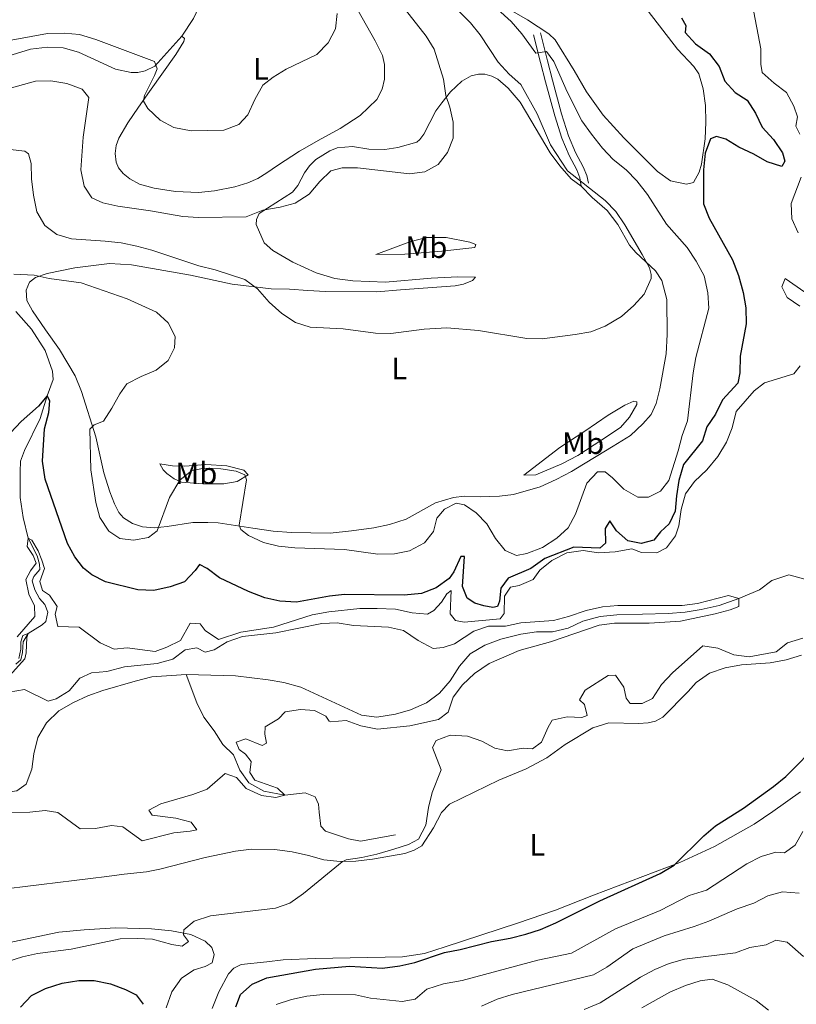
# Model space of a CAD drawing. Units: metres. Extents: x 625113 to 629621, y 653017 to 656067.
# Drawn here: x 629074 to 629327, y 654093 to 654413 of the extents above; entities that cross this region are included whole.
import ezdxf
from ezdxf.enums import TextEntityAlignment as Align

# ---------------------------------------------------------------- set-up
doc = ezdxf.new("R2010")
doc.units = ezdxf.units.M
doc.header["$MEASUREMENT"] = 0
doc.linetypes.add('DGN Style 3', pattern=[83.5149, 59.6535, -23.8614])
for name, color, linetype, lineweight in [('Carátula', 7, 'Continuous', 0), ('Elementos auxiliares', 7, 'Continuous', 0), ('Entidades rústicas y varios', 7, 'Continuous', 0), ('Hidrografía', 7, 'Continuous', 0), ('Relieve y altimetría', 7, 'Continuous', 0), ('Viales y ferrocarril', 7, 'Continuous', 0)]:
    doc.layers.add(name, color=color, linetype=linetype, lineweight=lineweight)
doc.styles.add('Style-Arial Narrow', font='txt')

msp = doc.modelspace()

# ---------------------------------------------------------------- linework, layer by layer
at = {"layer": 'Carátula', "color": 7, "linetype": 'Continuous', "lineweight": 0}
msp.add_3dface([(625166.256, 653016.924), (629620.528, 653097.117), (629567.065, 656066.648), (625112.793, 655986.455)], dxfattribs=at)
at = {"layer": 'Elementos auxiliares', "color": 250, "linetype": 'Continuous', "lineweight": 0}
msp.add_3dface([(626018.93, 653426.33), (625977.8, 655739.45), (629426.49, 655801.59), (629468.77, 653488.44)], dxfattribs=at)
at = {"layer": 'Entidades rústicas y varios', "color": 92, "linetype": 'Continuous', "lineweight": 0}
for points in [[(629126.949, 654407.497, 321.988), (629130.686, 654413.211, 322.243), (629133.348, 654418.739, 322.883), (629135.722, 654425.278, 323.267), (629136.936, 654430.358, 323.907)], [(629182.74, 654418.397, 319.814), (629189.705, 654406.023, 319.302), (629192.084, 654401.227, 319.302), (629192.812, 654398.232, 319.302), (629192.743, 654393.471, 319.43), (629191.992, 654390.229, 319.43), (629190.268, 654386.934, 319.302), (629184.894, 654381.712, 318.791), (629178.327, 654377.448, 317.639), (629172.176, 654374.149, 316.36), (629165.211, 654370.158, 316.744), (629158.033, 654365.433, 318.151), (629154.546, 654363.102, 318.535), (629151.635, 654361.266, 318.407), (629148.327, 654359.771, 318.407), (629144.184, 654358.523, 318.407), (629137.592, 654357.176, 318.151), (629132.321, 654356.715, 317.895), (629124.88, 654357.023, 317.895), (629117.921, 654358.13, 318.151), (629113.178, 654359.439, 317.895), (629110.049, 654361.094, 317.895), (629107.862, 654362.869, 317.895), (629106.345, 654364.668, 317.895), (629105.601, 654366.557, 317.895), (629105.272, 654369.311, 317.895), (629105.579, 654371.99, 318.279), (629106.485, 654374.391, 318.407), (629109.406, 654379.312, 319.046), (629112.801, 654384.461, 319.43), (629116.462, 654389.539, 320.453), (629124.985, 654401.523, 321.605), (629127.56, 654405.711, 322.116), (629127.843, 654406.746, 321.988), (629126.949, 654407.497, 321.988)], [(629278.404, 654415.665, 301.918), (629287.984, 654403.22, 301.279), (629293.335, 654397.576, 301.151), (629294.877, 654395.206, 301.151), (629296.349, 654390.323, 301.023), (629297.044, 654384.981, 300.895), (629297.234, 654379.579, 300.639), (629296.988, 654374.15, 300.511), (629295.829, 654365.85, 300.255), (629295.055, 654363.312, 300.255), (629293.196, 654359.952, 300.255), (629290.873, 654359.348, 300.383), (629285.759, 654360.495, 300.767), (629281.51, 654363.541, 301.279), (629270.6, 654374.396, 301.918), (629263.832, 654381.837, 302.302), (629258.441, 654389.36, 302.686), (629254.451, 654396.359, 302.686), (629248.255, 654406.274, 303.069), (629246.172, 654408.282, 303.069), (629239.295, 654412.808, 303.709), (629232.111, 654416.936, 304.093)], [(629126.949, 654407.497, 321.988), (629118.123, 654397.765, 320.198), (629115.05, 654396.267, 319.942), (629112.626, 654395.631, 319.43), (629110.48, 654395.662, 319.302), (629105.332, 654396.776, 319.302), (629093.406, 654402.279, 319.174), (629088.395, 654403.659, 319.302), (629083.302, 654403.934, 319.558), (629077.792, 654403.242, 319.686), (629067.487, 654400.171, 319.686)], [(629209.497, 654383.269, 316.36), (629211.446, 654385.857, 315.209), (629214.247, 654389.438, 314.697), (629217.952, 654392.872, 313.29), (629220.928, 654394.607, 312.65), (629223.317, 654395.176, 312.139), (629225.429, 654395.112, 312.011), (629227.666, 654394.443, 311.883), (629229.564, 654393.476, 311.883), (629233.01, 654390.61, 311.755), (629236.834, 654385.994, 311.371), (629240.371, 654380.141, 310.86), (629246.59, 654369.522, 310.476), (629249.749, 654365.352, 310.476), (629253.41, 654361.073, 310.476), (629256.663, 654358.746, 310.476)], [(629256.663, 654358.746, 310.476), (629260.298, 654355.039, 310.476), (629265.133, 654350.811, 310.476), (629268.556, 654346.301, 310.22), (629272.35, 654339.607, 310.092), (629274.462, 654337.229, 310.092), (629280.88, 654331.167, 309.708), (629282.915, 654328.086, 309.708), (629284.569, 654321.892, 309.58), (629284.674, 654310.522, 309.452), (629284.282, 654304.29, 309.069), (629282.273, 654292.85, 309.069), (629281.064, 654288.072, 309.069), (629279.404, 654284.541, 309.069), (629276.711, 654281.529, 308.813), (629272.665, 654277.663, 308.173), (629267.115, 654274.222, 306.894), (629261.535, 654270.915, 306.383), (629257.473, 654268.358, 306.383), (629253.516, 654266.034, 306.766), (629248.55, 654263.456, 308.045), (629243.418, 654261.049, 308.429), (629234.696, 654258.525, 308.557), (629230.194, 654257.953, 308.301), (629223.819, 654257.743, 306.638), (629218.725, 654257.984, 305.487), (629215.199, 654257.599, 305.231), (629209.304, 654255.772, 305.487), (629199.872, 654250.509, 307.15), (629194.415, 654248.81, 307.534), (629189.369, 654247.709, 307.79), (629182.11, 654246.674, 307.534), (629175.125, 654245.969, 307.022), (629162.586, 654246.217, 306.894), (629156.59, 654246.639, 306.766), (629149.963, 654247.573, 305.871), (629138.72, 654249.277, 303.569), (629135.336, 654249.46, 303.185), (629130.54, 654249.462, 303.185), (629122.137, 654248.108, 303.952), (629118.073, 654247.663, 305.359), (629114.12, 654247.988, 305.999), (629110.85, 654249.109, 306.383), (629107.993, 654250.961, 306.766), (629106.476, 654252.726, 306.766), (629105.107, 654255.496, 306.766), (629103.487, 654259.409, 306.511), (629101.563, 654265.574, 306.383), (629099.015, 654277.247, 305.871), (629094.298, 654291.97, 302.673), (629092.326, 654297.096, 302.289), (629087.185, 654305.687, 302.545), (629082.615, 654312.058, 302.801), (629078.378, 654318.189, 303.441), (629076.581, 654321.534, 304.208), (629076.395, 654324.924, 304.592), (629077.405, 654327.492, 304.72), (629079.339, 654329.074, 304.976), (629083.214, 654330.326, 305.359), (629092.195, 654332.208, 306.127), (629103.415, 654333.556, 306.894), (629110.552, 654333.185, 306.894), (629129.72, 654329.857, 308.173), (629143.326, 654326.878, 309.069), (629155.947, 654325.388, 310.22), (629161.914, 654325.235, 310.604), (629167.844, 654324.881, 311.371), (629173.641, 654324.529, 311.243), (629190.272, 654324.39, 311.115), (629197.961, 654325.017, 310.732), (629215.753, 654326.371, 310.732), (629218.477, 654326.902, 310.86), (629221.378, 654328.034, 311.115), (629222.366, 654329.16, 311.243), (629216.634, 654329.309, 311.371), (629207.975, 654328.797, 311.627), (629193.067, 654327.502, 311.371), (629182.476, 654327.923, 311.499), (629176.685, 654328.677, 312.139), (629170.576, 654330.576, 312.522), (629162.946, 654334.04, 312.906), (629156.528, 654337.787, 313.418), (629153.714, 654340.31, 313.801), (629151.084, 654346.317, 314.441), (629151.207, 654347.857, 314.697), (629152.107, 654349.857, 314.825), (629162.904, 654356.743, 315.464), (629164.58, 654359, 315.72), (629166.751, 654363.06, 315.72), (629168.361, 654365.384, 315.72), (629170.503, 654367.432, 315.72), (629174.97, 654370.218, 315.72), (629177.399, 654371.223, 315.72), (629182.435, 654371.653, 315.976), (629187.721, 654370.772, 316.104), (629192.85, 654370.631, 316.232), (629197.118, 654371.308, 316.488), (629203.247, 654373.064, 316.871), (629204.231, 654373.854, 316.871), (629205.598, 654375.612, 316.871), (629209.497, 654383.269, 316.36)], [(629189.978, 654336.568, 311.627), (629201.002, 654340.634, 313.29), (629206.388, 654342.032, 313.418), (629212.826, 654342.007, 313.034), (629220.551, 654340.487, 311.627), (629222.419, 654339.756, 311.627), (629222.136, 654338.787, 311.627), (629211.422, 654337.634, 311.627), (629199.402, 654336.6, 311.499), (629189.978, 654336.568, 311.627)], [(629238.006, 654264.816, 308.685), (629249.771, 654273.768, 308.429), (629257.829, 654279.084, 308.429), (629265.484, 654284.34, 308.813), (629270.863, 654287.615, 308.813), (629273.764, 654288.814, 308.813), (629274.801, 654288.598, 308.813), (629274.756, 654287.828, 308.685), (629272.415, 654283.636, 308.173), (629269.45, 654280.325, 307.918), (629263.355, 654276.255, 306.894), (629255.569, 654271.169, 306.383), (629250.433, 654268.46, 307.15), (629241.931, 654264.927, 308.173), (629238.006, 654264.816, 308.685)], [(629119.748, 654268.498, 305.743), (629123.864, 654267.868, 305.231), (629127.886, 654267.743, 305.231), (629134.734, 654268.248, 305.359), (629141.569, 654267.814, 305.103), (629147.083, 654266.427, 305.103), (629148.503, 654264.965, 305.103), (629144.95, 654262.736, 304.464), (629140.614, 654261.993, 303.824), (629133.705, 654261.959, 303.824), (629126.838, 654262.527, 304.08), (629124.439, 654263.601, 304.72), (629122.016, 654265.313, 305.231), (629120.894, 654266.57, 305.487), (629119.748, 654268.498, 305.743)], [(629070.701, 654130.462, 290.4), (629102.516, 654134.43, 291.807), (629108.193, 654135.12, 293.087), (629115.482, 654135.92, 293.47), (629119.819, 654136.729, 293.726), (629134.562, 654140.541, 293.982), (629144.417, 654142.579, 293.854), (629149.525, 654143.277, 293.982), (629157.136, 654143.167, 294.11), (629162.792, 654142.415, 294.238), (629168.106, 654141.165, 294.621), (629173.117, 654139.818, 294.621), (629178.34, 654139.24, 294.877), (629183.439, 654139.334, 295.133), (629188.848, 654140.061, 295.133), (629199.337, 654141.821, 295.133), (629202.439, 654142.984, 295.133), (629204.906, 654144.357, 295.133), (629208.713, 654150.204, 295.133), (629211.333, 654155.13, 295.261), (629213.887, 654157.876, 295.261), (629229.962, 654165.66, 295.517), (629238.769, 654169.423, 295.773), (629245.56, 654172.98, 296.028), (629251.491, 654177.288, 296.156), (629260.489, 654182.691, 296.412), (629265.678, 654184.36, 296.284), (629275.265, 654184.122, 296.412), (629278.453, 654184.277, 296.412), (629280.877, 654184.913, 296.54), (629283.209, 654186.154, 296.668), (629291.444, 654194.452, 296.668), (629294.069, 654197.466, 296.796), (629298.338, 654200.456, 297.052), (629303.459, 654202.16, 297.18), (629308.772, 654203.156, 297.308), (629318.071, 654203.827, 297.819), (629323.316, 654204.791, 298.075), (629328.267, 654206.263, 298.459)], [(629327.93, 654161.901, 301.529), (629318.917, 654155.458, 301.529), (629312.856, 654151.387, 301.145), (629299.974, 654144.128, 300.761), (629288.766, 654138.924, 300.122), (629260.679, 654128.362, 298.97), (629248.335, 654123.476, 298.715), (629235.999, 654119.16, 298.587), (629212.515, 654111.484, 299.098), (629205.776, 654109.301, 299.354), (629198.618, 654108.23, 299.354), (629170.407, 654107.697, 297.308), (629159.871, 654107.245, 297.308), (629154.53, 654106.618, 297.308), (629146.167, 654105.733, 296.796), (629143.87, 654104.592, 296.796), (629142.1, 654102.74, 296.796), (629138.963, 654096.849, 297.436), (629136.739, 654091.448, 298.075)], [(629121.82, 654091.697, 297.819), (629123.706, 654096.901, 297.18), (629126.821, 654101.316, 296.796), (629130.952, 654104.074, 296.796), (629134.522, 654105.129, 296.668), (629136.786, 654106.371, 296.668), (629137.428, 654109.011, 296.028), (629136.724, 654111.335, 295.645), (629134.506, 654113.379, 295.389), (629129.843, 654115.559, 294.749), (629123.522, 654116.723, 294.11), (629117.093, 654117.419, 293.854), (629105.427, 654117.688, 293.342), (629095.224, 654117.097, 292.319), (629086.962, 654116.277, 291.807), (629069.942, 654112.699, 291.424)]]:
    msp.add_polyline3d(points, dxfattribs=at)
at = {"layer": 'Hidrografía', "color": 142, "linetype": 'DGN Style 3', "lineweight": 13}
for points in [[(629073.043, 654317.955, 302.953), (629078.032, 654312.224, 301.802), (629082.503, 654305.369, 301.29), (629084.963, 654298.627, 300.523), (629085.174, 654295.857, 300.523), (629083.149, 654290.603, 300), (629080.947, 654283.257, 298.848), (629075.766, 654272.81, 298.337), (629074.543, 654269.39, 298.081), (629074.45, 654265.87, 297.825), (629074.373, 654257.571, 297.441), (629075.328, 654251.102, 296.162), (629076.981, 654244.287, 295), (629079.874, 654238.544, 294.232), (629080.717, 654235.933, 293.848), (629080.775, 654234.129, 293.72), (629078.814, 654231.894, 293.337), (629078.291, 654230.476, 292.953), (629079.128, 654227.53, 292.569), (629080.639, 654224.7, 292.313), (629082.372, 654222.83, 291.802), (629083.425, 654220.258, 291.674), (629082.711, 654217.25, 291.034), (629081.564, 654216.177, 291.034), (629076.972, 654213.35, 290), (629075.34, 654210.69, 289.616), (629075.164, 654207.214, 289.488), (629074.668, 654204.747, 289.36), (629072.971, 654203.347, 289.232)], [(629330.944, 654230.569, 290.789), (629324.18, 654232.469, 290.533), (629318.619, 654230.537, 290.533), (629314.636, 654227.534, 290.533), (629307.889, 654224.678, 290), (629301.485, 654222.464, 290), (629295.723, 654221.122, 290), (629290.429, 654220.276, 290), (629284.973, 654219.852, 289.872), (629268.325, 654219.379, 289.616), (629262.868, 654218.829, 289.616), (629257.272, 654217.4, 289.488), (629252.46, 654215.122, 289.36), (629247.412, 654213.853, 289.232), (629242.214, 654213.844, 289.232), (629237.048, 654213.164, 289.232), (629230.611, 654211.538, 288.976), (629225.343, 654209.602, 288.976), (629220.607, 654206.694, 288.976), (629217.112, 654202.72, 288.592), (629214.109, 654197.985, 288.592), (629210.698, 654193.968, 288.592), (629206.419, 654190.844, 288.592), (629201.273, 654188.57, 288.592), (629196.347, 654187.132, 288.465), (629190.339, 654186.171, 287.953), (629185.36, 654186.83, 287.825), (629165.579, 654195.875, 287.825), (629160.027, 654197.464, 287.697), (629155.009, 654198.291, 287.697), (629144.381, 654199.618, 287.697), (629128.29, 654200.018, 287.697)], [(629128.29, 654200.018, 287.697), (629117.213, 654199.297, 287.697), (629111.785, 654197.866, 287.313), (629101.303, 654194.831, 287.313), (629096.373, 654193.058, 287.185), (629091.774, 654190.944, 286.93), (629086.914, 654188.206, 286.802), (629082.96, 654184.364, 286.546), (629080.165, 654179.5, 286.546), (629078.831, 654174.196, 286.546), (629078.214, 654169.216, 286.546), (629076.3, 654164.339, 286.546), (629073.293, 654162.245, 286.546), (629069.387, 654161.672, 286.418), (629061.097, 654165.313, 286.29)], [(629196.326, 654147.916, 293.09), (629184.937, 654145.9, 292.834), (629181.132, 654146.584, 292.451), (629173.624, 654149.165, 291.939), (629172.054, 654150.781, 291.811), (629171.574, 654155.273, 291.044), (629171.361, 654157.917, 291.044), (629170.221, 654160.323, 290.788), (629167.012, 654161.585, 290.66), (629160.422, 654160.839, 290), (629153.565, 654162.111, 289.616), (629148.741, 654164.779, 289.36), (629145.74, 654168.889, 289.104), (629143.675, 654173.907, 288.848), (629140.244, 654177.31, 288.848), (629137.457, 654181.667, 288.337), (629134.125, 654186.117, 288.081), (629131.762, 654190.846, 288.081), (629128.29, 654200.018, 287.697)]]:
    msp.add_polyline3d(points, dxfattribs=at)
at = {"layer": 'Relieve y altimetría', "color": 30, "linetype": 'Continuous', "lineweight": 0, "flags": 128}
for points, elevation in [([(629065.325, 654371.263), (629075.934, 654370.063), (629077.062, 654369.208), (629077.99, 654366.109), (629078.12, 654361.109), (629078.683, 654355.771), (629079.842, 654350.355), (629082.462, 654345.991), (629086.276, 654343.019), (629091.072, 654341.587), (629102.041, 654340.914), (629107.196, 654340.303), (629112.345, 654339.223), (629117.182, 654337.956), (629132.425, 654332.836), (629137.788, 654331.546), (629147.416, 654328.451), (629151.541, 654325.35), (629155.309, 654320.998), (629159.381, 654317.318), (629163.833, 654314.47), (629168.583, 654312.887), (629179.4, 654312.409), (629189.839, 654310.943), (629194.841, 654310.896), (629205.652, 654312.224), (629213.07, 654312.687), (629223.352, 654311.801), (629239.043, 654309.228), (629244.043, 654309.083), (629254.723, 654310.505), (629259.867, 654311.443), (629264.536, 654313.217), (629269.764, 654316.398), (629273.806, 654319.995), (629277.133, 654323.687), (629279.427, 654328.701), (629279.484, 654330.041), (629278.844, 654332.163), (629276.495, 654336.578), (629270.863, 654346.127), (629267.941, 654350.462), (629264.496, 654354.087), (629252.269, 654363.699), (629246.682, 654372.143), (629242.364, 654382.218), (629237.047, 654391.82), (629233.274, 654395.102), (629229.671, 654399.026), (629223.899, 654407.938), (629220.749, 654411.821), (629204.801, 654427.73)], 310), ([(629226.103, 654419.362), (629233.96, 654412.251), (629237.368, 654408.231), (629241.961, 654401.941), (629245.389, 654402.495), (629247.792, 654399.308), (629252.185, 654389.364), (629256.937, 654379.995), (629259.992, 654375.625), (629263.634, 654371.06), (629267.084, 654367.441), (629271.329, 654364.093), (629274.797, 654360.455), (629278.188, 654356.047), (629284.393, 654346.418), (629291.085, 654338.792), (629294.006, 654334.356), (629296.64, 654329.592), (629297.827, 654324.089), (629298.179, 654319.105), (629293.964, 654303), (629293.047, 654298.086), (629291.236, 654282.439), (629289.502, 654277.748), (629288.255, 654272.68), (629285.166, 654263.088), (629282.5, 654259.639), (629278.616, 654257.683), (629275.128, 654257.666)], 305), ([(629066.064, 654405.254), (629083.259, 654408.387), (629088.659, 654408.477), (629093.632, 654407.983), (629098.958, 654406.377), (629118.004, 654399.301), (629118.875, 654396.874), (629118.072, 654394.673), (629114.759, 654388.215), (629114.465, 654386.408), (629115.938, 654383.939), (629119.942, 654380.159), (629124.368, 654377.829), (629129.953, 654376.762), (629140.586, 654376.91), (629145.442, 654378.785), (629148.405, 654381.928), (629150.623, 654386.927), (629153.239, 654391.584), (629156.629, 654394.151), (629160.871, 654396.797), (629170.82, 654401.525), (629174.497, 654405.362), (629176.876, 654409.889), (629177.449, 654414.856)], 320), ([(629206.274, 654407.529), (629199.634, 654416.033)], 315), ([(629312.31, 654417.592), (629315.074, 654403.404), (629315.085, 654398.403), (629315.481, 654395.648), (629319.355, 654392.171), (629323.377, 654389.171), (629325.754, 654384.769), (629326.977, 654381.23), (629326.431, 654378.253), (629327.702, 654375.686)], 295), ([(629068.856, 654389.908), (629079.38, 654392.883), (629084.381, 654392.934), (629089.605, 654392.067), (629094.595, 654390.219), (629096.707, 654387.502), (629094.922, 654374.637), (629094.156, 654364.064), (629095.152, 654358.685), (629097.68, 654354.959), (629101.246, 654353.365), (629106.121, 654352.254), (629116.735, 654350.761), (629127.304, 654348.832), (629132.296, 654348.554), (629147.86, 654348.77), (629153.29, 654350.939), (629158.904, 654351.898), (629163.734, 654353.173), (629168.274, 654356.167), (629171.734, 654360.231), (629175.295, 654363.736), (629179.042, 654364.686), (629184.044, 654364.643), (629200.878, 654362.728), (629205.884, 654363.36), (629210.233, 654365.814), (629213.251, 654369.626), (629215.055, 654374.292), (629215.137, 654379.492), (629214.004, 654384.361), (629212.715, 654388.246), (629211.952, 654393.521), (629208.873, 654403.257), (629206.274, 654407.529)], 315), ([(629328.204, 654361.661), (629324.928, 654353.09), (629325.092, 654348.158), (629327.205, 654343.533)], 295), ([(629275.128, 654257.666), (629270.57, 654260.213), (629266.869, 654263.989), (629264.515, 654265.901), (629262, 654265.903), (629258.56, 654262.231), (629254.824, 654252.117), (629252.413, 654247.728), (629248.778, 654244.296), (629244.174, 654241.311), (629239.015, 654239.34), (629235.686, 654238.75), (629231.986, 654240.381), (629228.858, 654244.281), (629226.041, 654248.95), (629222.572, 654252.588), (629218.821, 654255.224), (629216.044, 654255.7), (629212.227, 654253.777), (629209.737, 654250.828), (629208.668, 654246.484), (629205.731, 654242.77), (629200.883, 654240.21), (629195.988, 654239.222), (629190.621, 654239.098), (629179.746, 654240.676), (629163.604, 654241.2), (629158.321, 654241.78), (629153.452, 654242.92), (629148.623, 654245.236), (629146.068, 654247.117), (629145.553, 654248.6), (629147.943, 654263.254), (629147.431, 654264.938), (629144.565, 654266.153), (629139.578, 654266.862), (629134.25, 654267.107), (629130.143, 654266.368), (629126.279, 654263.197), (629122.911, 654257.545), (629118.9, 654246.771), (629116.134, 654244.509), (629111.209, 654243.662), (629106.823, 654244.195), (629103.169, 654246.562), (629100.278, 654251.04), (629099.01, 654255.877), (629097.381, 654266.54), (629097.074, 654279.748), (629098.469, 654281.17), (629101.466, 654282.412), (629104.215, 654286.587), (629106.763, 654291.245), (629109.057, 654294.465), (629113.686, 654296.913), (629118.644, 654298.888), (629122.446, 654302.052), (629124.55, 654306.147), (629124.817, 654309.908), (629122.455, 654314.326), (629118.715, 654317.767), (629109.174, 654322.112), (629094.251, 654327.294), (629083.87, 654328.72), (629078.982, 654329.774), (629072.314, 654330.172)], 305), ([(629329.309, 654324.254), (629322.967, 654328.705), (629321.923, 654326.004), (629323.612, 654322.563), (629327.701, 654319.75)], 295), ([(629327.824, 654300.365), (629325.774, 654297.712), (629316.208, 654294.798), (629312.885, 654292.264), (629307.02, 654285.507), (629305.791, 654280.17), (629303.858, 654275.559), (629301.108, 654270.837), (629297.491, 654266.563), (629293.514, 654262.791), (629290.571, 654258.749), (629289.19, 654253.638), (629288.41, 654248.384), (629287.289, 654245.08), (629284.45, 654241.231), (629281.317, 654239.525), (629276.312, 654239.671), (629273.144, 654240.857), (629267.754, 654239.846), (629262.351, 654239.579), (629257.316, 654240.382), (629252.006, 654239.531), (629247.122, 654237.119), (629243.298, 654233.91), (629241.075, 654230.955), (629236.487, 654228.977), (629233.762, 654228.38), (629231.741, 654225.458), (629231.66, 654219.858), (629230.328, 654218.167), (629218.676, 654217.061), (629215.833, 654217.605), (629214.086, 654219.709), (629214.463, 654227.283), (629213.04, 654226.264), (629211.357, 654223.504), (629208.803, 654220.825), (629206.779, 654219.674), (629201.784, 654220.088), (629196.368, 654221.239), (629190.406, 654221.53)], 295), ([(629190.406, 654221.53), (629184.809, 654221.525), (629174.693, 654220.444), (629169.313, 654219.415), (629156.678, 654215.371), (629146.075, 654213.751), (629138.815, 654211.404), (629134.531, 654214.316), (629132.885, 654216.452), (629129.669, 654216.733), (629126.539, 654211.079), (629122.044, 654208.862), (629118.297, 654207.538), (629109.164, 654208.645), (629104.956, 654208.26), (629100.368, 654210.281), (629093.563, 654215.373), (629086.696, 654215.642), (629085.814, 654219.612), (629086.42, 654222.118), (629083.891, 654225.844), (629081.665, 654227.284), (629080.836, 654230.214), (629082.273, 654234.519), (629081.473, 654237.18), (629080.276, 654240.215), (629078.246, 654243.665), (629076.981, 654244.287), (629076.674, 654241.608), (629078.677, 654238.662), (629079.647, 654236.166), (629077.801, 654233.711), (629076.285, 654230.883), (629077.223, 654226.174), (629079.046, 654222.392), (629079.164, 654218.903), (629073.425, 654212.317)], 295), ([(629070.829, 654194.256), (629075.772, 654195.116), (629083.53, 654191.323), (629086.09, 654192.091), (629090.342, 654194.723), (629093.825, 654198.783), (629097.613, 654200.544), (629102.598, 654200.993), (629108.339, 654202.502), (629118.951, 654203.556), (629123.969, 654205.06), (629127.97, 654208.088), (629131.769, 654208.704), (629134.566, 654207.322), (629137.427, 654208.052), (629141.7, 654210.648), (629146.603, 654212.422), (629157.46, 654213.599), (629172.393, 654216.636), (629177.393, 654216.827), (629182.764, 654215.99), (629194.039, 654215.419), (629198.917, 654214.329), (629203.769, 654211.121), (629208.56, 654208.503), (629211.817, 654208.758), (629215.524, 654210.012), (629221.854, 654214.113), (629226.588, 654215.736), (629232.076, 654215.767), (629237.031, 654216.822), (629247.692, 654217.564), (629252.528, 654218.831), (629258.336, 654220.865), (629263.652, 654222.062), (629268.639, 654222.424), (629289.547, 654222.461), (629294.508, 654223.082), (629304.583, 654225.665), (629307.889, 654224.678), (629307.92, 654222.162), (629305.086, 654221.03), (629300.241, 654219.792), (629288.937, 654217.339), (629278.834, 654216.683), (629267.498, 654216.675), (629262.539, 654216.046), (629246.687, 654210.637), (629236.586, 654207.865), (629226.834, 654203.646), (629222.059, 654200.394), (629218.081, 654196.662), (629215.118, 654192.633), (629213.426, 654187.776), (629210.373, 654185.371), (629201.055, 654183.326), (629190.51, 654182.304), (629185.092, 654183.321), (629180.355, 654185.033), (629175.331, 654184.646), (629174.785, 654184.811), (629173.735, 654186.436), (629170.041, 654188.367), (629165.484, 654188.667), (629160.55, 654187.87), (629158.298, 654185.652), (629154.036, 654183.015), (629153.9, 654180.652), (629154.427, 654177.693), (629153.042, 654176.942), (629147.774, 654179.097), (629144.607, 654178.036), (629145.579, 654175.674), (629147.669, 654174.102), (629149.446, 654171.796), (629149.059, 654168.179), (629150.665, 654165.641), (629158.04, 654163.087), (629160.422, 654160.839), (629157.527, 654160.043), (629152.775, 654160.748), (629147.878, 654163.032), (629144.71, 654166.565), (629141.006, 654167.893), (629135.132, 654162.813), (629130.476, 654160.988), (629120.139, 654157.999), (629116.22, 654155.943), (629117.303, 654154.318), (629125.035, 654153.334), (629129.979, 654152.022)], 290), ([(629073.972, 654205.277), (629074.585, 654208.22), (629074.652, 654210.6), (629075.319, 654212.669), (629076.972, 654213.35), (629076.552, 654212.081), (629076.338, 654207.085), (629075.948, 654205.115), (629067.94, 654196.276)], 290), ([(629214.155, 654180.271), (629219.785, 654179.989), (629224.39, 654178.414), (629228.583, 654176.14), (629232.794, 654175.174), (629237.871, 654176.107), (629240.852, 654175.829), (629243.835, 654178.066), (629245.917, 654182.899), (629247.228, 654185.153), (629252.102, 654186.264), (629256.895, 654186.061), (629258.648, 654186.74), (629257.76, 654190.24), (629256.14, 654191.84), (629257.995, 654194.932), (629265.408, 654199.687), (629267.891, 654199.786), (629270.584, 654195.89), (629271.271, 654192.326), (629272.654, 654190.596), (629276.51, 654190.574), (629279.855, 654192.269), (629282.736, 654196.755), (629286.346, 654200.593), (629296.169, 654209.342), (629301.116, 654208.596), (629306.274, 654206.392), (629311.237, 654205.801), (629320.046, 654207.351), (629323.777, 654210.315), (629328.662, 654211.855)], 295), ([(629070.023, 654106.677), (629075.175, 654108.298), (629080.067, 654109.332), (629091.014, 654110.743), (629106.899, 654114.076), (629112.396, 654114.247), (629117.391, 654113.992), (629123.67, 654112.225), (629127.083, 654111.706), (629129.151, 654113.219), (629127.505, 654115.389), (629127.596, 654117.031), (629130.957, 654119.9), (629136.246, 654121.567), (629157.323, 654124.121), (629162.061, 654125.723), (629166.465, 654128.812), (629179.022, 654139.194), (629180.338, 654139.745), (629185.429, 654140.514), (629190.292, 654141.681), (629195.854, 654143.277), (629200.632, 654144.751), (629203.809, 654146.483), (629206.257, 654151.109), (629207.076, 654156.798), (629208.22, 654161.711), (629211.243, 654169.045), (629208.363, 654176.263), (629209.571, 654178.627), (629214.155, 654180.271)], 295), ([(629129.979, 654152.022), (629131.856, 654149.581), (629129.669, 654149.076), (629124.329, 654148.549), (629113.996, 654145.948), (629107.791, 654150.497), (629104.109, 654150.953), (629098.93, 654149.988), (629093.912, 654149.916), (629086.665, 654155.195), (629082.548, 654155.791), (629077.568, 654155.323), (629071.537, 654155.206)], 290), ([(629157.636, 654092.753), (629162.556, 654094.359), (629167.569, 654095.494), (629172.875, 654096.021), (629183.335, 654095.957), (629188.217, 654094.861), (629198.497, 654093.774), (629202.748, 654094.524), (629206.569, 654097.749), (629211.926, 654099.483), (629217.982, 654100.626), (629242.654, 654107.155), (629253.551, 654109.413), (629267.814, 654117.404), (629282.391, 654123.35), (629291.75, 654128.179), (629297.361, 654129.939), (629310.477, 654138.54), (629315.138, 654140.853), (629319.954, 654142.26), (629322.701, 654142.052), (629326.191, 654144.551), (629328.737, 654149.008)], 305), ([(629327.527, 654129.003), (629322.134, 654129.383), (629317.295, 654128.125), (629312.791, 654125.684), (629307.4, 654123.894), (629298.119, 654119.836), (629293.432, 654118.092), (629283.654, 654115.125), (629273.528, 654110.897), (629265.007, 654104.954), (629260.702, 654102.41), (629234.261, 654096.041), (629229.376, 654094.468), (629224.281, 654092.261)], 310), ([(629328.955, 654108.418), (629323.623, 654113.089), (629319.977, 654113.711), (629316.837, 654112.214), (629311.526, 654111.352), (629306.834, 654109.611), (629290.242, 654107.466), (629285.259, 654106.063), (629280.643, 654104.141), (629276, 654101.645), (629262.884, 654093.326), (629257.679, 654091.111)], 315), ([(629317.507, 654090.904), (629313.54, 654094.091), (629304.391, 654099.186), (629299.22, 654101.038), (629295.39, 654100.523), (629290.626, 654099.004), (629285.477, 654096.809), (629276.35, 654091.743)], 320)]:
    msp.add_lwpolyline(points, dxfattribs=dict(at, elevation=elevation))
at = {"layer": 'Relieve y altimetría', "color": 30, "linetype": 'Continuous', "lineweight": 30, "elevation": 300, "flags": 128}
for points in [[(629289.313, 654413.423), (629290.719, 654410.921), (629290.454, 654408.674), (629293.853, 654405.007), (629298.346, 654401.692), (629301.479, 654397.668), (629303.378, 654392.832), (629306.736, 654389.127), (629310.588, 654386.705), (629313.28, 654382.493), (629315.495, 654377.934), (629319.192, 654373.857), (629322.115, 654369.589), (629322.914, 654366.862), (629321.937, 654365.135), (629317.143, 654366.609), (629312.82, 654369.187), (629307.963, 654371.364), (629303.701, 654373.98), (629300.628, 654374.862), (629298.7, 654374.108), (629297.029, 654369.414), (629296.449, 654364.057), (629296.489, 654353.026), (629298.283, 654348.307), (629305.887, 654334.846), (629307.858, 654329.654), (629309.35, 654324.146), (629310.223, 654319.224), (629310.348, 654313.957), (629308.353, 654303.523), (629308.208, 654298.059), (629307.555, 654294.681), (629302.576, 654289.312), (629300.281, 654284.666), (629297.558, 654280.472), (629296.153, 654275.999), (629289.887, 654268.25), (629288.465, 654263.111), (629287.635, 654258.108), (629287.272, 654253.122), (629285.301, 654248.992), (629282.48, 654246.383), (629280.295, 654243.732), (629276.155, 654242.618), (629271.882, 654243.491), (629268.132, 654246.758), (629265.965, 654249.975), (629264.488, 654247.514), (629264.586, 654242.718), (629262.786, 654241.134), (629254.328, 654241.449), (629244.93, 654237.736), (629240.334, 654234.437), (629232.933, 654231.336), (629230.573, 654228.083), (629230.109, 654223.831), (629229.481, 654222.13), (629227.934, 654221.85), (629225.057, 654222.328), (629222.119, 654223.242), (629219.593, 654224.821), (629218.172, 654228.597), (629218.749, 654238.381), (629217.574, 654238.331), (629215.291, 654233.434), (629213.85, 654231.208), (629209.548, 654228.185), (629204.76, 654226.376), (629199.218, 654225.819), (629179.836, 654226.027), (629174.867, 654225.465), (629164.151, 654223.56), (629158.765, 654223.896), (629153.866, 654224.896), (629148.647, 654227.013), (629139.177, 654231.462), (629135.191, 654234.488), (629132.662, 654235.832), (629131.311, 654233.781)], [(629131.311, 654233.781), (629127.8, 654230.19), (629123.099, 654228.491), (629117.784, 654227.361), (629112.632, 654227.573), (629102.149, 654230.157), (629097.669, 654232.379), (629094.984, 654234.564), (629092.167, 654238.254), (629089.734, 654242.621), (629082.524, 654263.516), (629081.649, 654269.393), (629082.324, 654279.917), (629083.74, 654285.129), (629083.998, 654289.015), (629083.149, 654290.603), (629080.351, 654287.29), (629074.745, 654282.206), (629071.305, 654278.534)], [(629144.484, 654092.001), (629146.005, 654095.979), (629149.837, 654099.405), (629154.603, 654101.466), (629170.315, 654104.304), (629181.362, 654105.219), (629192.117, 654104.594), (629197.741, 654105.307), (629202.607, 654106.456), (629212.311, 654109.669), (629217.355, 654110.636), (629227.521, 654113.273), (629233.592, 654114.353), (629238.702, 654115.599), (629243.439, 654117.201), (629248.467, 654119.343), (629262.721, 654126.449), (629282.333, 654135.321), (629286.933, 654138.071), (629296.548, 654147.585), (629300.33, 654150.856), (629309.467, 654156.594), (629319.195, 654163.628), (629323.183, 654166.842), (629334.325, 654178.133)], [(629074.529, 654091.935), (629078.139, 654095.74), (629082.665, 654098.023), (629088.095, 654099.765), (629093.428, 654100.592), (629098.43, 654100.578), (629103.78, 654099.462), (629108.617, 654097.682), (629112.079, 654095.956), (629114.415, 654092.837)]]:
    msp.add_lwpolyline(points, dxfattribs=at)
at = {"layer": 'Viales y ferrocarril', "color": 250, "linetype": 'Continuous', "lineweight": 0}
msp.add_polyline3d([(629243.492, 654408.522, 303.965), (629245.743, 654399.502, 305.244), (629247.396, 654393.208, 306.523), (629250.348, 654382.241, 306.853), (629252.617, 654375.133, 307.197), (629254.888, 654369.726, 307.924), (629257.353, 654365.063, 308.697), (629258.519, 654362.162, 309.465), (629259.019, 654359.673, 309.977)], dxfattribs=at)
at = {"layer": 'Viales y ferrocarril', "color": 250, "linetype": 'DGN Style 3', "lineweight": 0}
msp.add_polyline3d([(629241.226, 654407.956, 303.965), (629243.48, 654398.922, 305.244), (629245.139, 654392.607, 306.523), (629248.107, 654381.582, 306.853), (629250.424, 654374.324, 307.197), (629252.775, 654368.726, 307.924), (629255.231, 654364.079, 308.697), (629256.272, 654361.491, 309.465), (629256.663, 654358.746, 309.977)], dxfattribs=at)

# ---------------------------------------------------------------- texts
at = {"layer": 'Entidades rústicas y varios', "color": 92, "linetype": 'Continuous', "lineweight": 0, "style": 'Style-Arial Narrow'}
for s, p in [('L', (629152.65, 654396.865, 320.332)), ('Mb', (629206.378, 654338.914, 312.228)), ('L', (629197.559, 654299.47, 309.064)), ('Mb', (629257.338, 654275.201, 307.347)), ('Mb', (629131.643, 654265.409, 304.714)), ('L', (629242.455, 654144.662, 297.282))]:
    msp.add_text(s, height=7, dxfattribs=at).set_placement(p, align=Align.MIDDLE_CENTER)

doc.saveas('drawing.dxf')
